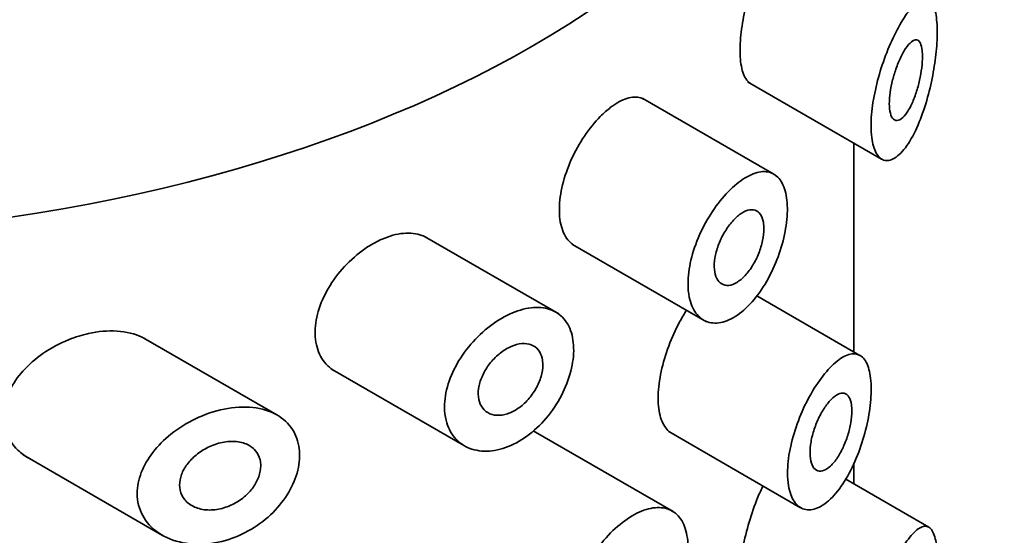
# Model space of a CAD drawing. Units: millimetres. Extents: x 0 to 2396, y 0 to 2735.
# Drawn here: x 1822 to 1834, y 821 to 827 of the extents above; entities that cross this region are included whole.
import ezdxf
from ezdxf import colors
from ezdxf.entities.mleader import LeaderData, LeaderLine
from ezdxf.math import Vec2, Vec3

# ---------------------------------------------------------------- set-up
doc = ezdxf.new("R2010")
doc.units = ezdxf.units.MM
doc.layers.add('DV6_Défaut', color=7, linetype='Continuous')
doc.layers.add('Défaut', color=7, linetype='Continuous')

# ---------------------------------------------------------------- blocks, each defined once
blk = doc.blocks.new('_DOT')
at = {"color": 0}
blk.add_line((0, 0), (-1, 0), dxfattribs=at)
at = {"color": 0, "const_width": 0.333}
blk.add_lwpolyline([(-0.1665, 0, 1), (0.1665, 0, 1)], format="xyb", close=True, dxfattribs=at)
blk = doc.blocks.new('SE5')
at = {"layer": 'DV6_Défaut', "color": 7, "linetype": 'Continuous', "lineweight": 35}
for p, q in [((1830.782, 826.177), (1832.442, 825.218)), ((1831.107, 825.033), (1829.488, 825.968)), ((1832.097, 822.831), (1832.097, 825.418)), ((1828.447, 823.302), (1826.786, 824.261)), ((1828.615, 824.162), (1830.276, 823.203)), ((1832.174, 822.787), (1830.897, 823.524)), ((1824.96, 822.05), (1823.313, 823.001)), ((1825.644, 822.612), (1827.28, 821.667)), ((1829.862, 820.853), (1828.131, 821.852)), ((1829.807, 821.844), (1831.44, 820.901)), ((1821.819, 821.554), (1823.543, 820.558)), ((1832.097, 821.195), (1832.097, 821.456)), ((1833.025, 820.659), (1831.997, 821.253))]:
    blk.add_line(p, q, dxfattribs=at)
blk.add_ellipse((1818.225, 832.336), major_axis=(14, 0), ratio=0.57735, start_param=4.742203, end_param=6.253372, dxfattribs=at)
for points, knots in [([(1830.82, 826.155), (1830.798, 826.168), (1830.778, 826.188), (1830.761, 826.216), (1830.734, 826.259), (1830.713, 826.321), (1830.701, 826.397), (1830.69, 826.469), (1830.687, 826.556), (1830.692, 826.65), (1830.696, 826.741), (1830.709, 826.842), (1830.727, 826.943), (1830.746, 827.045), (1830.772, 827.151), (1830.802, 827.253), (1830.833, 827.358), (1830.87, 827.462), (1830.908, 827.556), (1830.949, 827.656), (1830.992, 827.749), (1831.035, 827.828), (1831.061, 827.876), (1831.087, 827.919), (1831.113, 827.957)], [0, 0, 0, 0, 0.091368, 0.091368, 0.091368, 0.233734, 0.233734, 0.233734, 0.367934, 0.367934, 0.367934, 0.498731, 0.498731, 0.498731, 0.630556, 0.630556, 0.630556, 0.767413, 0.767413, 0.767413, 0.912783, 0.912783, 0.912783, 1, 1, 1, 1]), ([(1832.311, 825.632), (1832.311, 825.72), (1832.319, 825.818), (1832.335, 825.92), (1832.351, 826.021), (1832.374, 826.127), (1832.403, 826.23), (1832.432, 826.336), (1832.467, 826.441), (1832.505, 826.537), (1832.545, 826.639), (1832.589, 826.735), (1832.633, 826.818), (1832.679, 826.907), (1832.727, 826.984), (1832.773, 827.044), (1832.822, 827.108), (1832.869, 827.154), (1832.911, 827.18), (1832.954, 827.206), (1832.993, 827.21), (1833.026, 827.191), (1833.057, 827.173), (1833.082, 827.132), (1833.1, 827.07), (1833.116, 827.014), (1833.126, 826.94), (1833.129, 826.852), (1833.132, 826.773), (1833.129, 826.682), (1833.12, 826.586), (1833.112, 826.493), (1833.099, 826.393), (1833.081, 826.295), (1833.063, 826.191), (1833.039, 826.085), (1833.011, 825.986), (1832.981, 825.877), (1832.946, 825.773), (1832.908, 825.68), (1832.867, 825.578), (1832.821, 825.487), (1832.773, 825.414), (1832.724, 825.338), (1832.672, 825.279), (1832.621, 825.243), (1832.572, 825.207), (1832.523, 825.193), (1832.48, 825.203), (1832.44, 825.212), (1832.403, 825.243), (1832.375, 825.294), (1832.349, 825.341), (1832.33, 825.407), (1832.32, 825.486), (1832.314, 825.531), (1832.311, 825.58), (1832.311, 825.632)], [0, 0, 0, 0, 0.049319, 0.049319, 0.049319, 0.098576, 0.098576, 0.098576, 0.148788, 0.148788, 0.148788, 0.201576, 0.201576, 0.201576, 0.257797, 0.257797, 0.257797, 0.317339, 0.317339, 0.317339, 0.378226, 0.378226, 0.378226, 0.436506, 0.436506, 0.436506, 0.488875, 0.488875, 0.488875, 0.53615, 0.53615, 0.53615, 0.58218, 0.58218, 0.58218, 0.630693, 0.630693, 0.630693, 0.683964, 0.683964, 0.683964, 0.742164, 0.742164, 0.742164, 0.802935, 0.802935, 0.802935, 0.86257, 0.86257, 0.86257, 0.918559, 0.918559, 0.918559, 0.970747, 0.970747, 0.970747, 1, 1, 1, 1]), ([(1832.947, 826.49), (1832.947, 826.447), (1832.944, 826.399), (1832.938, 826.349), (1832.932, 826.299), (1832.923, 826.247), (1832.912, 826.196), (1832.9, 826.143), (1832.885, 826.091), (1832.869, 826.041), (1832.852, 825.988), (1832.832, 825.938), (1832.811, 825.894), (1832.788, 825.847), (1832.764, 825.806), (1832.74, 825.774), (1832.715, 825.741), (1832.689, 825.718), (1832.666, 825.706), (1832.642, 825.694), (1832.62, 825.693), (1832.601, 825.704), (1832.583, 825.714), (1832.568, 825.735), (1832.557, 825.765), (1832.547, 825.794), (1832.541, 825.83), (1832.538, 825.873), (1832.536, 825.913), (1832.538, 825.96), (1832.543, 826.009), (1832.548, 826.057), (1832.557, 826.108), (1832.568, 826.159), (1832.58, 826.212), (1832.595, 826.265), (1832.612, 826.314), (1832.629, 826.367), (1832.649, 826.417), (1832.67, 826.462), (1832.692, 826.51), (1832.716, 826.553), (1832.739, 826.588), (1832.763, 826.625), (1832.788, 826.654), (1832.81, 826.672), (1832.834, 826.691), (1832.856, 826.7), (1832.875, 826.697), (1832.893, 826.694), (1832.909, 826.68), (1832.921, 826.655), (1832.932, 826.632), (1832.94, 826.599), (1832.944, 826.559), (1832.946, 826.538), (1832.947, 826.515), (1832.947, 826.49)], [0, 0, 0, 0, 0.048074, 0.048074, 0.048074, 0.096021, 0.096021, 0.096021, 0.145862, 0.145862, 0.145862, 0.200097, 0.200097, 0.200097, 0.258597, 0.258597, 0.258597, 0.319221, 0.319221, 0.319221, 0.378632, 0.378632, 0.378632, 0.434304, 0.434304, 0.434304, 0.485874, 0.485874, 0.485874, 0.534731, 0.534731, 0.534731, 0.582887, 0.582887, 0.582887, 0.632267, 0.632267, 0.632267, 0.684411, 0.684411, 0.684411, 0.740203, 0.740203, 0.740203, 0.799389, 0.799389, 0.799389, 0.860024, 0.860024, 0.860024, 0.918662, 0.918662, 0.918662, 0.972364, 0.972364, 0.972364, 1, 1, 1, 1]), ([(1829.089, 825.86), (1829.158, 825.912), (1829.227, 825.95), (1829.29, 825.97), (1829.353, 825.989), (1829.412, 825.991), (1829.463, 825.976), (1829.479, 825.971), (1829.493, 825.964), (1829.507, 825.956)], [0, 0, 0, 0, 0.434466, 0.434466, 0.434466, 0.868882, 0.868882, 0.868882, 1, 1, 1, 1]), ([(1828.644, 824.145), (1828.625, 824.156), (1828.607, 824.17), (1828.59, 824.186), (1828.546, 824.228), (1828.511, 824.287), (1828.487, 824.358), (1828.464, 824.429), (1828.453, 824.514), (1828.454, 824.606), (1828.455, 824.698), (1828.469, 824.799), (1828.494, 824.902), (1828.519, 825.004), (1828.557, 825.11), (1828.602, 825.212), (1828.648, 825.314), (1828.704, 825.414), (1828.765, 825.503), (1828.825, 825.594), (1828.892, 825.676), (1828.959, 825.745), (1829.002, 825.789), (1829.046, 825.827), (1829.089, 825.86)], [0, 0, 0, 0, 0.053689, 0.053689, 0.053689, 0.196651, 0.196651, 0.196651, 0.339339, 0.339339, 0.339339, 0.481984, 0.481984, 0.481984, 0.624627, 0.624627, 0.624627, 0.767311, 0.767311, 0.767311, 0.910262, 0.910262, 0.910262, 1, 1, 1, 1]), ([(1830.046, 823.674), (1830.046, 823.766), (1830.059, 823.866), (1830.083, 823.968), (1830.107, 824.071), (1830.144, 824.177), (1830.189, 824.279), (1830.234, 824.381), (1830.29, 824.481), (1830.35, 824.571), (1830.41, 824.662), (1830.477, 824.746), (1830.545, 824.815), (1830.613, 824.885), (1830.684, 824.943), (1830.752, 824.985), (1830.82, 825.027), (1830.886, 825.053), (1830.947, 825.061), (1831.007, 825.069), (1831.063, 825.059), (1831.109, 825.032), (1831.155, 825.004), (1831.194, 824.959), (1831.221, 824.899), (1831.249, 824.839), (1831.266, 824.763), (1831.273, 824.678), (1831.279, 824.593), (1831.275, 824.497), (1831.26, 824.397), (1831.246, 824.298), (1831.221, 824.192), (1831.188, 824.088), (1831.154, 823.983), (1831.11, 823.878), (1831.06, 823.78), (1831.009, 823.681), (1830.95, 823.588), (1830.887, 823.508), (1830.823, 823.427), (1830.754, 823.358), (1830.684, 823.306), (1830.614, 823.254), (1830.543, 823.217), (1830.475, 823.2), (1830.409, 823.183), (1830.344, 823.184), (1830.288, 823.203), (1830.231, 823.222), (1830.182, 823.259), (1830.143, 823.311), (1830.105, 823.363), (1830.077, 823.431), (1830.061, 823.51), (1830.051, 823.561), (1830.046, 823.616), (1830.046, 823.674)], [0, 0, 0, 0, 0.053353, 0.053353, 0.053353, 0.106706, 0.106706, 0.106706, 0.160068, 0.160068, 0.160068, 0.213515, 0.213515, 0.213515, 0.267223, 0.267223, 0.267223, 0.321377, 0.321377, 0.321377, 0.375908, 0.375908, 0.375908, 0.430323, 0.430323, 0.430323, 0.483987, 0.483987, 0.483987, 0.53676, 0.53676, 0.53676, 0.589232, 0.589232, 0.589232, 0.642225, 0.642225, 0.642225, 0.696121, 0.696121, 0.696121, 0.750621, 0.750621, 0.750621, 0.805089, 0.805089, 0.805089, 0.859124, 0.859124, 0.859124, 0.912745, 0.912745, 0.912745, 0.966157, 0.966157, 0.966157, 1, 1, 1, 1]), ([(1830.986, 824.356), (1830.986, 824.311), (1830.98, 824.261), (1830.969, 824.209), (1830.959, 824.158), (1830.942, 824.104), (1830.922, 824.053), (1830.902, 824.001), (1830.876, 823.95), (1830.848, 823.904), (1830.82, 823.857), (1830.788, 823.814), (1830.754, 823.778), (1830.721, 823.742), (1830.685, 823.712), (1830.651, 823.692), (1830.616, 823.671), (1830.581, 823.658), (1830.55, 823.655), (1830.518, 823.652), (1830.488, 823.658), (1830.463, 823.673), (1830.438, 823.687), (1830.417, 823.711), (1830.402, 823.741), (1830.386, 823.772), (1830.376, 823.81), (1830.373, 823.853), (1830.369, 823.895), (1830.371, 823.944), (1830.379, 823.994), (1830.387, 824.044), (1830.401, 824.097), (1830.42, 824.148), (1830.439, 824.2), (1830.463, 824.252), (1830.491, 824.3), (1830.518, 824.348), (1830.55, 824.394), (1830.583, 824.433), (1830.615, 824.472), (1830.651, 824.505), (1830.685, 824.531), (1830.72, 824.557), (1830.754, 824.575), (1830.786, 824.585), (1830.819, 824.594), (1830.849, 824.594), (1830.876, 824.586), (1830.902, 824.577), (1830.925, 824.56), (1830.942, 824.534), (1830.96, 824.509), (1830.972, 824.475), (1830.979, 824.436), (1830.984, 824.412), (1830.986, 824.385), (1830.986, 824.356)], [0, 0, 0, 0, 0.052979, 0.052979, 0.052979, 0.105937, 0.105937, 0.105937, 0.159236, 0.159236, 0.159236, 0.213175, 0.213175, 0.213175, 0.267544, 0.267544, 0.267544, 0.32194, 0.32194, 0.32194, 0.37605, 0.37605, 0.37605, 0.429784, 0.429784, 0.429784, 0.483218, 0.483218, 0.483218, 0.536484, 0.536484, 0.536484, 0.589707, 0.589707, 0.589707, 0.643004, 0.643004, 0.643004, 0.696504, 0.696504, 0.696504, 0.750328, 0.750328, 0.750328, 0.804524, 0.804524, 0.804524, 0.85895, 0.85895, 0.85895, 0.913251, 0.913251, 0.913251, 0.967033, 0.967033, 0.967033, 1, 1, 1, 1]), ([(1825.679, 822.591), (1825.655, 822.605), (1825.632, 822.621), (1825.611, 822.64), (1825.552, 822.689), (1825.505, 822.755), (1825.475, 822.831), (1825.445, 822.906), (1825.43, 822.993), (1825.432, 823.085), (1825.433, 823.175), (1825.45, 823.272), (1825.482, 823.369), (1825.514, 823.465), (1825.561, 823.563), (1825.618, 823.655), (1825.677, 823.749), (1825.748, 823.838), (1825.825, 823.918), (1825.904, 823.999), (1825.992, 824.071), (1826.081, 824.13), (1826.14, 824.168), (1826.2, 824.201), (1826.26, 824.227)], [0, 0, 0, 0, 0.052467, 0.052467, 0.052467, 0.197131, 0.197131, 0.197131, 0.339194, 0.339194, 0.339194, 0.479038, 0.479038, 0.479038, 0.618877, 0.618877, 0.618877, 0.760856, 0.760856, 0.760856, 0.90539, 0.90539, 0.90539, 1, 1, 1, 1]), ([(1826.26, 824.227), (1826.35, 824.266), (1826.44, 824.291), (1826.524, 824.299), (1826.607, 824.307), (1826.686, 824.298), (1826.754, 824.273), (1826.776, 824.265), (1826.796, 824.256), (1826.816, 824.244)], [0, 0, 0, 0, 0.4314822, 0.4314822, 0.4314822, 0.8631503, 0.8631503, 0.8631503, 1, 1, 1, 1]), ([(1827.033, 822.148), (1827.033, 822.238), (1827.049, 822.336), (1827.079, 822.433), (1827.11, 822.53), (1827.155, 822.628), (1827.212, 822.722), (1827.269, 822.816), (1827.339, 822.906), (1827.416, 822.987), (1827.493, 823.069), (1827.58, 823.142), (1827.669, 823.202), (1827.758, 823.261), (1827.851, 823.309), (1827.94, 823.339), (1828.029, 823.369), (1828.117, 823.384), (1828.197, 823.382), (1828.276, 823.379), (1828.349, 823.359), (1828.41, 823.324), (1828.47, 823.289), (1828.521, 823.237), (1828.557, 823.173), (1828.594, 823.109), (1828.618, 823.031), (1828.627, 822.945), (1828.636, 822.859), (1828.631, 822.763), (1828.612, 822.665), (1828.593, 822.566), (1828.56, 822.463), (1828.515, 822.363), (1828.47, 822.264), (1828.411, 822.165), (1828.344, 822.076), (1828.277, 821.987), (1828.199, 821.905), (1828.116, 821.837), (1828.034, 821.768), (1827.944, 821.712), (1827.855, 821.673), (1827.766, 821.633), (1827.674, 821.609), (1827.588, 821.603), (1827.502, 821.596), (1827.418, 821.608), (1827.345, 821.636), (1827.272, 821.664), (1827.208, 821.71), (1827.158, 821.769), (1827.108, 821.828), (1827.072, 821.901), (1827.052, 821.984), (1827.039, 822.035), (1827.033, 822.09), (1827.033, 822.148)], [0, 0, 0, 0, 0.052777, 0.052777, 0.052777, 0.10552, 0.10552, 0.10552, 0.158784, 0.158784, 0.158784, 0.212928, 0.212928, 0.212928, 0.267485, 0.267485, 0.267485, 0.321841, 0.321841, 0.321841, 0.375731, 0.375731, 0.375731, 0.429265, 0.429265, 0.429265, 0.482649, 0.482649, 0.482649, 0.536001, 0.536001, 0.536001, 0.589349, 0.589349, 0.589349, 0.642703, 0.642703, 0.642703, 0.696107, 0.696107, 0.696107, 0.749705, 0.749705, 0.749705, 0.803702, 0.803702, 0.803702, 0.858143, 0.858143, 0.858143, 0.912669, 0.912669, 0.912669, 0.966629, 0.966629, 0.966629, 1, 1, 1, 1]), ([(1829.838, 821.826), (1829.818, 821.837), (1829.8, 821.853), (1829.783, 821.872), (1829.747, 821.913), (1829.718, 821.972), (1829.7, 822.044), (1829.682, 822.115), (1829.674, 822.2), (1829.677, 822.293), (1829.679, 822.384), (1829.692, 822.486), (1829.715, 822.589), (1829.737, 822.692), (1829.769, 822.799), (1829.807, 822.902), (1829.846, 823.006), (1829.892, 823.108), (1829.942, 823.201), (1829.971, 823.254), (1830.001, 823.304), (1830.031, 823.352)], [0, 0, 0, 0, 0.077884, 0.077884, 0.077884, 0.246773, 0.246773, 0.246773, 0.412178, 0.412178, 0.412178, 0.576031, 0.576031, 0.576031, 0.740004, 0.740004, 0.740004, 0.905736, 0.905736, 0.905736, 1, 1, 1, 1]), ([(1821.891, 821.513), (1821.841, 821.541), (1821.795, 821.575), (1821.755, 821.614), (1821.685, 821.68), (1821.632, 821.763), (1821.602, 821.853), (1821.576, 821.933), (1821.568, 822.021), (1821.578, 822.11), (1821.588, 822.192), (1821.615, 822.277), (1821.654, 822.357), (1821.695, 822.439), (1821.751, 822.519), (1821.816, 822.593), (1821.887, 822.672), (1821.972, 822.746), (1822.062, 822.809), (1822.163, 822.879), (1822.274, 822.938), (1822.387, 822.983), (1822.466, 823.015), (1822.547, 823.04), (1822.628, 823.058)], [0, 0, 0, 0, 0.085933, 0.085933, 0.085933, 0.234727, 0.234727, 0.234727, 0.365315, 0.365315, 0.365315, 0.486391, 0.486391, 0.486391, 0.610023, 0.610023, 0.610023, 0.745053, 0.745053, 0.745053, 0.895292, 0.895292, 0.895292, 1, 1, 1, 1]), ([(1822.628, 823.058), (1822.748, 823.085), (1822.869, 823.096), (1822.981, 823.088), (1823.094, 823.081), (1823.201, 823.055), (1823.292, 823.011), (1823.306, 823.004), (1823.32, 822.997), (1823.333, 822.989)], [0, 0, 0, 0, 0.463291, 0.463291, 0.463291, 0.928275, 0.928275, 0.928275, 1, 1, 1, 1]), ([(1828.249, 822.67), (1828.249, 822.625), (1828.242, 822.575), (1828.228, 822.525), (1828.213, 822.476), (1828.192, 822.425), (1828.165, 822.376), (1828.138, 822.328), (1828.104, 822.281), (1828.067, 822.24), (1828.03, 822.199), (1827.989, 822.161), (1827.945, 822.132), (1827.902, 822.102), (1827.856, 822.079), (1827.812, 822.064), (1827.767, 822.049), (1827.722, 822.043), (1827.681, 822.045), (1827.64, 822.047), (1827.601, 822.059), (1827.569, 822.078), (1827.536, 822.097), (1827.509, 822.124), (1827.489, 822.158), (1827.47, 822.191), (1827.457, 822.231), (1827.452, 822.274), (1827.448, 822.317), (1827.451, 822.365), (1827.461, 822.413), (1827.472, 822.462), (1827.49, 822.512), (1827.514, 822.56), (1827.538, 822.608), (1827.569, 822.656), (1827.604, 822.699), (1827.64, 822.743), (1827.681, 822.783), (1827.723, 822.816), (1827.766, 822.85), (1827.812, 822.878), (1827.857, 822.898), (1827.902, 822.918), (1827.947, 822.93), (1827.99, 822.934), (1828.032, 822.937), (1828.071, 822.932), (1828.106, 822.919), (1828.14, 822.906), (1828.17, 822.884), (1828.192, 822.856), (1828.215, 822.828), (1828.232, 822.792), (1828.241, 822.752), (1828.247, 822.726), (1828.249, 822.699), (1828.249, 822.67)], [0, 0, 0, 0, 0.053267, 0.053267, 0.053267, 0.106529, 0.106529, 0.106529, 0.159877, 0.159877, 0.159877, 0.213468, 0.213468, 0.213468, 0.267413, 0.267413, 0.267413, 0.321709, 0.321709, 0.321709, 0.376142, 0.376142, 0.376142, 0.430315, 0.430315, 0.430315, 0.483886, 0.483886, 0.483886, 0.536862, 0.536862, 0.536862, 0.589647, 0.589647, 0.589647, 0.642766, 0.642766, 0.642766, 0.696513, 0.696513, 0.696513, 0.750788, 0.750788, 0.750788, 0.805218, 0.805218, 0.805218, 0.859436, 0.859436, 0.859436, 0.913284, 0.913284, 0.913284, 0.966797, 0.966797, 0.966797, 1, 1, 1, 1]), ([(1831.278, 821.333), (1831.278, 821.423), (1831.288, 821.523), (1831.309, 821.626), (1831.329, 821.728), (1831.359, 821.836), (1831.397, 821.939), (1831.434, 822.043), (1831.48, 822.147), (1831.53, 822.241), (1831.58, 822.337), (1831.636, 822.427), (1831.693, 822.503), (1831.751, 822.581), (1831.811, 822.647), (1831.868, 822.697), (1831.927, 822.748), (1831.984, 822.782), (1832.035, 822.798), (1832.088, 822.813), (1832.136, 822.809), (1832.175, 822.786), (1832.215, 822.763), (1832.247, 822.72), (1832.27, 822.66), (1832.292, 822.602), (1832.306, 822.527), (1832.311, 822.441), (1832.315, 822.359), (1832.312, 822.265), (1832.3, 822.166), (1832.289, 822.069), (1832.27, 821.965), (1832.244, 821.862), (1832.217, 821.757), (1832.183, 821.651), (1832.144, 821.551), (1832.103, 821.447), (1832.055, 821.348), (1832.003, 821.262), (1831.95, 821.172), (1831.891, 821.093), (1831.832, 821.031), (1831.772, 820.969), (1831.709, 820.923), (1831.65, 820.897), (1831.592, 820.873), (1831.535, 820.867), (1831.485, 820.882), (1831.436, 820.896), (1831.393, 820.929), (1831.36, 820.98), (1831.327, 821.029), (1831.303, 821.096), (1831.29, 821.174), (1831.282, 821.222), (1831.278, 821.276), (1831.278, 821.333)], [0, 0, 0, 0, 0.051932, 0.051932, 0.051932, 0.103844, 0.103844, 0.103844, 0.156086, 0.156086, 0.156086, 0.209282, 0.209282, 0.209282, 0.263889, 0.263889, 0.263889, 0.319976, 0.319976, 0.319976, 0.376758, 0.376758, 0.376758, 0.432536, 0.432536, 0.432536, 0.485739, 0.485739, 0.485739, 0.53645, 0.53645, 0.53645, 0.586426, 0.586426, 0.586426, 0.63773, 0.63773, 0.63773, 0.691527, 0.691527, 0.691527, 0.747543, 0.747543, 0.747543, 0.804302, 0.804302, 0.804302, 0.8602, 0.8602, 0.8602, 0.914516, 0.914516, 0.914516, 0.967436, 0.967436, 0.967436, 1, 1, 1, 1]), ([(1832.073, 822.098), (1832.073, 822.054), (1832.069, 822.004), (1832.06, 821.953), (1832.052, 821.903), (1832.039, 821.849), (1832.023, 821.797), (1832.006, 821.745), (1831.986, 821.692), (1831.964, 821.644), (1831.94, 821.594), (1831.914, 821.548), (1831.887, 821.508), (1831.858, 821.467), (1831.828, 821.433), (1831.798, 821.407), (1831.768, 821.381), (1831.738, 821.364), (1831.71, 821.357), (1831.682, 821.351), (1831.656, 821.354), (1831.634, 821.366), (1831.612, 821.379), (1831.594, 821.401), (1831.581, 821.431), (1831.568, 821.46), (1831.56, 821.498), (1831.557, 821.54), (1831.554, 821.582), (1831.556, 821.629), (1831.562, 821.679), (1831.569, 821.729), (1831.58, 821.782), (1831.596, 821.834), (1831.611, 821.886), (1831.631, 821.939), (1831.653, 821.988), (1831.676, 822.039), (1831.702, 822.087), (1831.729, 822.129), (1831.757, 822.172), (1831.787, 822.21), (1831.816, 822.239), (1831.845, 822.27), (1831.875, 822.293), (1831.903, 822.306), (1831.931, 822.32), (1831.958, 822.324), (1831.98, 822.318), (1832.003, 822.312), (1832.023, 822.296), (1832.038, 822.271), (1832.052, 822.247), (1832.063, 822.214), (1832.068, 822.175), (1832.072, 822.152), (1832.073, 822.126), (1832.073, 822.098)], [0, 0, 0, 0, 0.051125, 0.051125, 0.051125, 0.102184, 0.102184, 0.102184, 0.154253, 0.154253, 0.154253, 0.208445, 0.208445, 0.208445, 0.264431, 0.264431, 0.264431, 0.321031, 0.321031, 0.321031, 0.376884, 0.376884, 0.376884, 0.431184, 0.431184, 0.431184, 0.483915, 0.483915, 0.483915, 0.535606, 0.535606, 0.535606, 0.58701, 0.58701, 0.58701, 0.6389, 0.6389, 0.6389, 0.691936, 0.691936, 0.691936, 0.746508, 0.746508, 0.746508, 0.802505, 0.802505, 0.802505, 0.859107, 0.859107, 0.859107, 0.914911, 0.914911, 0.914911, 0.968674, 0.968674, 0.968674, 1, 1, 1, 1]), ([(1823.23, 821.077), (1823.23, 821.162), (1823.248, 821.251), (1823.281, 821.336), (1823.314, 821.422), (1823.364, 821.507), (1823.424, 821.585), (1823.487, 821.667), (1823.564, 821.744), (1823.648, 821.811), (1823.741, 821.886), (1823.844, 821.95), (1823.951, 822.002), (1824.066, 822.057), (1824.188, 822.098), (1824.307, 822.123), (1824.429, 822.147), (1824.552, 822.155), (1824.664, 822.142), (1824.772, 822.13), (1824.873, 822.1), (1824.957, 822.051), (1825.036, 822.006), (1825.103, 821.944), (1825.151, 821.87), (1825.195, 821.801), (1825.224, 821.719), (1825.235, 821.632), (1825.246, 821.548), (1825.239, 821.456), (1825.217, 821.364), (1825.195, 821.274), (1825.157, 821.181), (1825.106, 821.094), (1825.054, 821.005), (1824.987, 820.919), (1824.911, 820.843), (1824.832, 820.764), (1824.74, 820.693), (1824.644, 820.635), (1824.542, 820.574), (1824.431, 820.526), (1824.321, 820.495), (1824.203, 820.461), (1824.083, 820.446), (1823.968, 820.448), (1823.85, 820.451), (1823.734, 820.473), (1823.633, 820.515), (1823.534, 820.555), (1823.445, 820.615), (1823.378, 820.69), (1823.316, 820.759), (1823.271, 820.842), (1823.248, 820.932), (1823.236, 820.979), (1823.23, 821.027), (1823.23, 821.077)], [0, 0, 0, 0, 0.047565, 0.047565, 0.047565, 0.094976, 0.094976, 0.094976, 0.14464, 0.14464, 0.14464, 0.199401, 0.199401, 0.199401, 0.258684, 0.258684, 0.258684, 0.319547, 0.319547, 0.319547, 0.378363, 0.378363, 0.378363, 0.433267, 0.433267, 0.433267, 0.484634, 0.484634, 0.484634, 0.533896, 0.533896, 0.533896, 0.582612, 0.582612, 0.582612, 0.632216, 0.632216, 0.632216, 0.684008, 0.684008, 0.684008, 0.739017, 0.739017, 0.739017, 0.797542, 0.797542, 0.797542, 0.858308, 0.858308, 0.858308, 0.917886, 0.917886, 0.917886, 0.972297, 0.972297, 0.972297, 1, 1, 1, 1]), ([(1824.759, 821.419), (1824.759, 821.376), (1824.751, 821.33), (1824.734, 821.284), (1824.718, 821.239), (1824.694, 821.194), (1824.664, 821.152), (1824.633, 821.11), (1824.595, 821.069), (1824.553, 821.034), (1824.509, 820.997), (1824.459, 820.965), (1824.408, 820.94), (1824.353, 820.913), (1824.294, 820.894), (1824.237, 820.883), (1824.177, 820.871), (1824.116, 820.869), (1824.06, 820.876), (1824.003, 820.884), (1823.95, 820.901), (1823.905, 820.927), (1823.862, 820.952), (1823.825, 820.986), (1823.8, 821.026), (1823.776, 821.062), (1823.761, 821.105), (1823.757, 821.15), (1823.752, 821.191), (1823.757, 821.236), (1823.769, 821.28), (1823.781, 821.323), (1823.801, 821.366), (1823.827, 821.406), (1823.854, 821.449), (1823.889, 821.489), (1823.927, 821.525), (1823.969, 821.564), (1824.017, 821.598), (1824.067, 821.627), (1824.121, 821.657), (1824.179, 821.682), (1824.237, 821.698), (1824.297, 821.715), (1824.359, 821.723), (1824.417, 821.722), (1824.475, 821.721), (1824.53, 821.71), (1824.578, 821.69), (1824.623, 821.671), (1824.663, 821.643), (1824.692, 821.608), (1824.72, 821.576), (1824.74, 821.536), (1824.751, 821.493), (1824.756, 821.47), (1824.759, 821.445), (1824.759, 821.419)], [0, 0, 0, 0, 0.04895, 0.04895, 0.04895, 0.097819, 0.097819, 0.097819, 0.147932, 0.147932, 0.147932, 0.201183, 0.201183, 0.201183, 0.258157, 0.258157, 0.258157, 0.318122, 0.318122, 0.318122, 0.378578, 0.378578, 0.378578, 0.435931, 0.435931, 0.435931, 0.487988, 0.487988, 0.487988, 0.53585, 0.53585, 0.53585, 0.582666, 0.582666, 0.582666, 0.631506, 0.631506, 0.631506, 0.684394, 0.684394, 0.684394, 0.74178, 0.74178, 0.74178, 0.802084, 0.802084, 0.802084, 0.862135, 0.862135, 0.862135, 0.918971, 0.918971, 0.918971, 0.971587, 0.971587, 0.971587, 1, 1, 1, 1]), ([(1830.82, 819.623), (1830.798, 819.636), (1830.778, 819.656), (1830.761, 819.684), (1830.734, 819.727), (1830.713, 819.789), (1830.701, 819.865), (1830.69, 819.938), (1830.687, 820.024), (1830.692, 820.118), (1830.696, 820.209), (1830.709, 820.31), (1830.727, 820.411), (1830.746, 820.513), (1830.772, 820.619), (1830.802, 820.721), (1830.833, 820.826), (1830.87, 820.93), (1830.908, 821.024), (1830.93, 821.078), (1830.952, 821.129), (1830.975, 821.177)], [0, 0, 0, 0, 0.10813, 0.10813, 0.10813, 0.276613, 0.276613, 0.276613, 0.435433, 0.435433, 0.435433, 0.590226, 0.590226, 0.590226, 0.746235, 0.746235, 0.746235, 0.908199, 0.908199, 0.908199, 1, 1, 1, 1]), ([(1828.632, 819.592), (1828.632, 819.683), (1828.646, 819.783), (1828.674, 819.883), (1828.702, 819.984), (1828.743, 820.087), (1828.795, 820.185), (1828.847, 820.284), (1828.91, 820.38), (1828.98, 820.466), (1829.049, 820.552), (1829.126, 820.63), (1829.205, 820.694), (1829.283, 820.758), (1829.364, 820.81), (1829.442, 820.845), (1829.52, 820.88), (1829.597, 820.9), (1829.666, 820.902), (1829.735, 820.905), (1829.798, 820.89), (1829.852, 820.859), (1829.905, 820.828), (1829.949, 820.779), (1829.981, 820.718), (1830.013, 820.656), (1830.034, 820.579), (1830.042, 820.493), (1830.05, 820.408), (1830.045, 820.311), (1830.028, 820.211), (1830.012, 820.111), (1829.982, 820.005), (1829.942, 819.903), (1829.902, 819.8), (1829.85, 819.697), (1829.79, 819.603), (1829.731, 819.509), (1829.662, 819.422), (1829.588, 819.348), (1829.515, 819.274), (1829.435, 819.212), (1829.356, 819.167), (1829.277, 819.122), (1829.196, 819.093), (1829.12, 819.082), (1829.044, 819.071), (1828.971, 819.077), (1828.907, 819.101), (1828.843, 819.124), (1828.787, 819.165), (1828.743, 819.22), (1828.699, 819.276), (1828.667, 819.346), (1828.649, 819.426), (1828.637, 819.478), (1828.632, 819.533), (1828.632, 819.592)], [0, 0, 0, 0, 0.053628, 0.053628, 0.053628, 0.107252, 0.107252, 0.107252, 0.160947, 0.160947, 0.160947, 0.214691, 0.214691, 0.214691, 0.268358, 0.268358, 0.268358, 0.321942, 0.321942, 0.321942, 0.375567, 0.375567, 0.375567, 0.429292, 0.429292, 0.429292, 0.483022, 0.483022, 0.483022, 0.536652, 0.536652, 0.536652, 0.590235, 0.590235, 0.590235, 0.643895, 0.643895, 0.643895, 0.697638, 0.697638, 0.697638, 0.751339, 0.751339, 0.751339, 0.804939, 0.804939, 0.804939, 0.858538, 0.858538, 0.858538, 0.912235, 0.912235, 0.912235, 0.965978, 0.965978, 0.965978, 1, 1, 1, 1]), ([(1832.311, 819.1), (1832.311, 819.188), (1832.319, 819.286), (1832.335, 819.388), (1832.351, 819.489), (1832.374, 819.595), (1832.403, 819.698), (1832.432, 819.804), (1832.467, 819.909), (1832.505, 820.006), (1832.545, 820.107), (1832.589, 820.203), (1832.633, 820.286), (1832.679, 820.375), (1832.727, 820.452), (1832.773, 820.512), (1832.822, 820.576), (1832.869, 820.622), (1832.911, 820.648), (1832.954, 820.674), (1832.993, 820.678), (1833.026, 820.659), (1833.057, 820.641), (1833.082, 820.6), (1833.1, 820.538), (1833.116, 820.482), (1833.126, 820.408), (1833.129, 820.32), (1833.132, 820.241), (1833.129, 820.15), (1833.12, 820.054), (1833.112, 819.961), (1833.099, 819.861), (1833.081, 819.763), (1833.063, 819.659), (1833.039, 819.553), (1833.011, 819.454), (1832.981, 819.345), (1832.946, 819.241), (1832.908, 819.148), (1832.867, 819.046), (1832.821, 818.955), (1832.773, 818.882), (1832.724, 818.806), (1832.672, 818.747), (1832.621, 818.711), (1832.572, 818.675), (1832.523, 818.661), (1832.48, 818.671), (1832.44, 818.68), (1832.403, 818.711), (1832.375, 818.762), (1832.349, 818.809), (1832.33, 818.875), (1832.32, 818.954), (1832.314, 818.999), (1832.311, 819.048), (1832.311, 819.1)], [0, 0, 0, 0, 0.049319, 0.049319, 0.049319, 0.098576, 0.098576, 0.098576, 0.148788, 0.148788, 0.148788, 0.201576, 0.201576, 0.201576, 0.257797, 0.257797, 0.257797, 0.317339, 0.317339, 0.317339, 0.378226, 0.378226, 0.378226, 0.436506, 0.436506, 0.436506, 0.488875, 0.488875, 0.488875, 0.53615, 0.53615, 0.53615, 0.58218, 0.58218, 0.58218, 0.630693, 0.630693, 0.630693, 0.683964, 0.683964, 0.683964, 0.742164, 0.742164, 0.742164, 0.802935, 0.802935, 0.802935, 0.86257, 0.86257, 0.86257, 0.918559, 0.918559, 0.918559, 0.970747, 0.970747, 0.970747, 1, 1, 1, 1])]:
    blk.add_open_spline(points, degree=3, knots=knots, dxfattribs=at)

msp = doc.modelspace()

# ---------------------------------------------------------------- block references
at = {"layer": 'Défaut'}
msp.add_blockref('SE5', (0, 0), dxfattribs=at)

# ---------------------------------------------------------------- leaders
at = {"layer": 'Défaut', "color": 7, "linetype": 'Continuous', "lineweight": 18}
ml = msp.add_multileader_mtext('Standard', dxfattribs=at)
ml.set_content('{\\pxsm0.9;\\fSolid Edge ISO|b1||i0||c0|p34;\\W1.;08/09/2022\\P}', color=256)
ml.set_leader_properties()
ml.set_arrow_properties(name='DOT')
ml.build(insert=Vec2(0, 0))
ml.multileader.update_dxf_attribs({"leader_type": 0, "dogleg_length": 0, "arrow_head_size": 12})
ctx = ml.context
ctx.base_point, ctx.char_height, ctx.arrow_head_size, ctx.landing_gap_size = Vec3(2308.125, 2675.555), 12, 12, 4.2
notes = []
notes.append((ctx, [(0, (0, 0, 0), (0, 0), (1, 0), 1, [])]))
ctx.mtext.insert = Vec3(2310.125, 2681.676)
for ctx, leaders in notes:
    for number, flags, end, landing, length, lines in leaders:
        leader = LeaderData()
        leader.index, (leader.has_last_leader_line, leader.has_dogleg_vector, leader.attachment_direction) = number, flags
        leader.last_leader_point, leader.dogleg_vector, leader.dogleg_length = Vec3(end), Vec3(landing), length
        for number, points, colour, breaks in lines:
            line = LeaderLine()
            line.index, line.vertices, line.color, line.breaks = number, Vec3.list(points), colors.encode_raw_color(colour), breaks
            leader.lines.append(line)
        ctx.leaders.append(leader)

doc.saveas('drawing.dxf')
